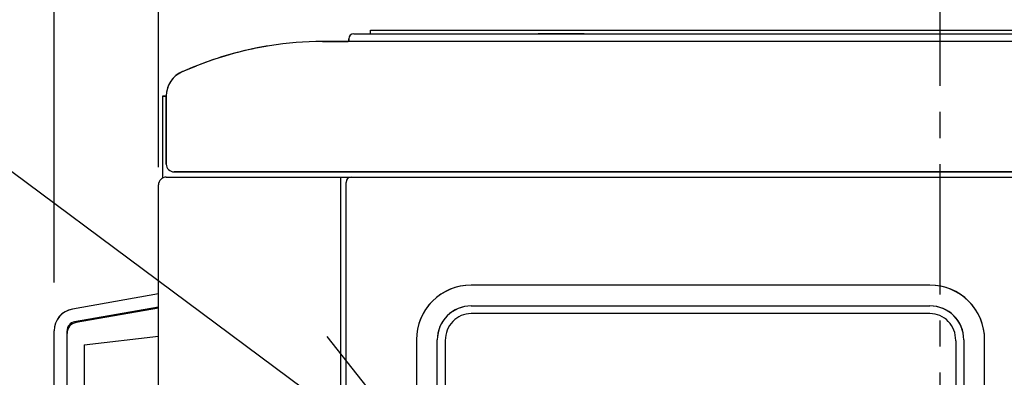
# Model space of a CAD drawing. Extents: x -1926 to 980, y -523 to 1362.
# Drawn here: x -177 to 12, y 564 to 633 of the extents above; entities that cross this region are included whole.
import ezdxf

# ---------------------------------------------------------------- set-up
doc = ezdxf.new("R2010")
doc.units = 0
doc.header["$LTSCALE"] = 20
doc.header["$MEASUREMENT"] = 0
doc.header["$PDMODE"] = 3
doc.header["$PDSIZE"] = -2
doc.linetypes.add('CENTER', pattern=[2, 1.25, -0.25, 0.25, -0.25])
doc.layers.get('0').update_dxf_attribs({"linetype": 'CONTINUOUS'})
doc.layers.get('DEFPOINTS').update_dxf_attribs({"linetype": 'CONTINUOUS'})
for name, color, linetype in [('BASIS', 6, 'CENTER'), ('DETAIL', 5, 'CONTINUOUS'), ('NOTE', 4, 'CONTINUOUS'), ('OUTLINE', 3, 'CONTINUOUS'), ('SIZE', 30, 'CONTINUOUS')]:
    doc.layers.add(name, color=color, linetype=linetype)
doc.styles.get("Standard").update_dxf_attribs({"font": 'SIMPLEX.shx', "width": 0.8, "bigfont": 'BIGFONT.shx'})
doc.dimstyles.new('STANDARD2', dxfattribs={"dimtxt": 45, "dimasz": 10, "dimexe": 10, "dimexo": 10, "dimgap": 10, "dimtad": 1, "dimdsep": 46, "dimtxsty": 'STANDARD', "dimblk": 'ORIGIN', "dimcen": 0.082, "dimadec": 0, "dimazin": 0, "dimtfac": 1, "dimtmove": 0, "dimatfit": 3, "dimldrblk": 'ORIGIN', "dimfxl": 1, "dimtolj": 1, "dimtzin": 0, "dimarcsym": 0})

# ---------------------------------------------------------------- blocks, each defined once
blk = doc.blocks.new('_ORIGIN')
at = {"color": 0, "linetype": 'ByBlock'}
blk.add_line((0, 0), (-1, 0), dxfattribs=at)
blk.add_circle((0, 0), 0.5, dxfattribs=at)
blk = doc.blocks.new('*D6')
at = {"layer": 'DEFPOINTS', "color": 0, "transparency": 16777216}
for p in [(-170, 792.79), (-150, 594.39), (-170, 572.27)]:
    blk.add_point(p, dxfattribs=at)
at = {"layer": 'SIZE', "color": 0, "lineweight": -2, "transparency": 16777216}
for p, q in [((-170, 582.27), (-170, 802.79)), ((-150, 604.39), (-150, 802.79)), ((-180, 792.79), (-268.29, 792.79)), ((-150, 792.79), (-170, 792.79)), ((-140, 792.79), (-130, 792.79))]:
    blk.add_line(p, q, dxfattribs=at)
at = {"layer": 'SIZE', "color": 0, "lineweight": -2, "transparency": 16777216, "xscale": 10, "yscale": 10, "zscale": 10}
blk.add_blockref('_ORIGIN', (-170, 792.79), dxfattribs=at)
at = {"layer": 'SIZE', "color": 0, "lineweight": -2, "transparency": 16777216, "xscale": 10, "yscale": 10, "zscale": 10, "rotation": 180}
blk.add_blockref('_ORIGIN', (-150, 792.79), dxfattribs=at)
at = {"layer": 'SIZE', "color": 0, "transparency": 16777216, "insert": (-229.14, 825.29), "char_height": 45, "attachment_point": 5}
blk.add_mtext('\\A1;20', dxfattribs=at)

msp = doc.modelspace()

# ---------------------------------------------------------------- linework, layer by layer
at = {"layer": 'BASIS'}
msp.add_line((0, -20), (0, 662.701), dxfattribs=at)
at = {"layer": 'DETAIL'}
for p, q in [((-112.5, 630), (-109.5, 630)), ((-109.5, 630), (-100.7, 630)), ((-109.314, 630.7), (55.686, 630.7)), ((-109.314, 630), (-109.314, 630.7)), ((-100.7, 630), (-94.573, 630)), ((-94.573, 630), (-93.445, 630)), ((-93.445, 630), (-91.589, 630)), ((-91.589, 630), (-91.416, 630)), ((-91.416, 630), (-91.311, 630)), ((-91.311, 630), (-91.078, 630)), ((-91.078, 630), (-90.588, 630)), ((-90.588, 630), (-90.202, 630)), ((-90.202, 630), (-90.19, 630)), ((-90.19, 630), (-90.115, 630)), ((-90.115, 630), (-90.073, 630)), ((-90.073, 630), (-89.962, 630)), ((-89.962, 630), (-89.223, 630)), ((-89.223, 630), (-88.729, 630)), ((-88.729, 630), (-88.395, 630)), ((-88.395, 630), (-88.152, 630)), ((-88.152, 630), (-87.523, 630)), ((-87.523, 630), (-87.507, 630)), ((-87.507, 630), (-86.863, 630)), ((-86.863, 630), (-86.591, 630)), ((-86.591, 630), (-86.197, 630)), ((-86.197, 630), (-85.678, 630)), ((-85.678, 630), (-85.548, 630)), ((-85.548, 630), (-84.939, 630)), ((-84.939, 630), (-84.8, 630)), ((-84.8, 630), (-84.393, 630)), ((-84.393, 630), (-84.122, 630)), ((-84.122, 630), (-83.986, 630)), ((-83.986, 630), (-83.928, 630)), ((-83.928, 630), (-83.562, 630)), ((-83.562, 630), (-83.307, 630)), ((-83.307, 630), (-83.266, 630)), ((-83.266, 630), (-83.172, 630)), ((-83.172, 630), (-81.929, 630)), ((-81.929, 630), (-77.166, 630)), ((-72.805, 630), (-77.166, 630)), ((-69.638, 630), (-72.805, 630)), ((-68.347, 630), (-69.638, 630)), ((-68.347, 630), (-66.34, 630)), ((-66.34, 630), (-62.22, 630)), ((-62.22, 630), (-50.5, 630)), ((-50.5, 630), (-38.5, 630)), ((-38.5, 630), (23.5, 630)), ((-113.7, 628.5), (-118.505, 628.5)), ((-49.3, 628.5), (-113.7, 628.5)), ((-113.5, 629), (-113.5, 628.7)), ((-39.7, 628.5), (-49.3, 628.5)), ((24.7, 628.5), (-39.7, 628.5)), ((-145.361, 622.76), (-142.704, 623.825)), ((-149.23, 618), (-149.23, 602.31)), ((-148.5, 618), (-149.23, 618)), ((-149.23, 618), (-149.23, 602.31)), ((-148.5, 618), (-149.23, 618)), ((-148.5, 618.119), (-148.5, 617.988)), ((-148.5, 617.988), (-148.5, 604.995)), ((115.99, 603.5), (-147.005, 603.5)), ((-150, 582), (-150, 601)), ((-148.5, 602.5), (-147.7, 602.5)), ((-147.7, 602.5), (-115, 602.5)), ((-115, 53.5), (-115, 602.5)), ((-114, 52), (-114, 601.5)), ((-113, 602.5), (27.509, 602.496)), ((-113, 602.5), (27.509, 602.496)), ((-150, 579), (-150, 582)), ((-150, 579), (-150, 582)), ((-150, 580.111), (-166.514, 577.199)), ((-150, 513), (-150, 579)), ((-150, 513), (-150, 579)), ((-150, 577.572), (-166.08, 574.737)), ((-150, 577.394), (-165.791, 574.608)), ((-150.1, 577.376), (-165.791, 574.608)), ((-1.989, 576.325), (-90.009, 576.325)), ((-170.026, 516.139), (-170.026, 573.014)), ((-167.526, 572.54), (-167.526, 573.014)), ((-167.526, 558.188), (-167.526, 572.54)), ((-167.526, 558.188), (-167.526, 572.54)), ((-167.526, 558.188), (-167.526, 572.54)), ((-164.221, 570.312), (-150, 571.985)), ((-94.988, 571.196), (-95.127, 129.188)), ((3, 571.111), (3, 383.4)), ((-164.221, 570.312), (-164.221, 562.188))]:
    msp.add_line(p, q, dxfattribs=at)
for centre, radius, start, end in [((-112.5, 629), 1, 90, 180), ((-118.513, 563.576), 64.924, 99.00384, 108.77865), ((-118.513, 563.576), 64.924, 89.99299, 99.00384), ((-113.7, 628.7), 0.2, 270, 0), ((-118.5, 563.5), 65, 108.76792, 111.86224), ((-143.499, 618.118), 5.001, 111.85528, 179.99336), ((-147.005, 604.995), 1.495, 180, 269.99996), ((-148.5, 601), 1.5, 90, 180), ((-113, 601.5), 1, 90, 180), ((-113, 601.5), 1, 90, 180), ((-90, 571.3), 10.5, 90.00049, 179.99951), ((-90, 571.3), 10.5, 90.00049, 180.06306), ((-2, 571.3), 10.5, 0, 89.99951), ((-2, 571.3), 10.5, 359.93681, 89.99951), ((-165.776, 573.014), 4.25, 100, 180), ((-90, 571.3), 6.5, 90.00077, 179.99919), ((-90, 571.3), 6.5, 90.00077, 180.06319), ((-2, 571.3), 6.5, 0.00081, 89.99972), ((-2, 571.3), 6.5, 359.93681, 89.9997), ((-165.776, 573.014), 1.75, 100, 180), ((-165.426, 572.54), 2.1, 100.00535, 180), ((-165.426, 572.54), 2.1, 100.00535, 180)]:
    msp.add_arc(centre, radius, start, end, dxfattribs=at)
for points in [[(-33.956, 581.8), (-36.292, 581.8), (-40.962, 581.8), (-47.967, 581.8), (-54.973, 581.8), (-61.978, 581.8), (-68.984, 581.8), (-75.989, 581.8), (-82.995, 581.8), (-87.665, 581.8), (-90, 581.8)], [(-33.956, 581.8), (-36.292, 581.8), (-40.962, 581.8), (-47.967, 581.8), (-54.973, 581.8), (-61.978, 581.8), (-68.984, 581.8), (-75.989, 581.8), (-82.995, 581.8), (-87.665, 581.8), (-90, 581.8)], [(-90, 577.8), (-86.333, 577.8), (-79, 577.8), (-68, 577.8), (-57, 577.8), (-46, 577.8), (-35, 577.8), (-24, 577.8), (-13, 577.8), (-5.667, 577.8), (-2, 577.8)], [(-90, 577.8), (-86.333, 577.8), (-79, 577.8), (-68, 577.8), (-57, 577.8), (-46, 577.8), (-35, 577.8), (-24, 577.8), (-13, 577.8), (-5.667, 577.8), (-2, 577.8)]]:
    msp.add_open_spline(points, degree=3, dxfattribs=at)
for points, knots in [([(-33.75, 581.809), (-33.753, 581.808), (-33.759, 581.805), (-33.769, 581.798), (-33.785, 581.801), (-33.804, 581.8), (-33.827, 581.8), (-33.853, 581.8), (-33.879, 581.8), (-33.905, 581.8), (-33.931, 581.8), (-33.948, 581.8), (-33.956, 581.8)], [0, 0, 0, 0, 0.00978113, 0.01956226, 0.03675799, 0.05395373, 0.07974733, 0.10554094, 0.13133455, 0.15712815, 0.18292176, 0.20871537, 0.20871537, 0.20871537, 0.20871537]), ([(-33.75, 581.809), (-33.753, 581.808), (-33.759, 581.805), (-33.769, 581.798), (-33.785, 581.801), (-33.804, 581.8), (-33.827, 581.8), (-33.853, 581.8), (-33.879, 581.8), (-33.905, 581.8), (-33.931, 581.8), (-33.948, 581.8), (-33.956, 581.8)], [0, 0, 0, 0, 0.00978113, 0.01956226, 0.03675799, 0.05395373, 0.07974733, 0.10554094, 0.13133455, 0.15712815, 0.18292176, 0.20871537, 0.20871537, 0.20871537, 0.20871537]), ([(-33.75, 581.809), (-33.753, 581.808), (-33.759, 581.805), (-33.769, 581.798), (-33.785, 581.801), (-33.804, 581.8), (-33.827, 581.8), (-33.853, 581.8), (-33.879, 581.8), (-33.905, 581.8), (-33.931, 581.8), (-33.948, 581.8), (-33.956, 581.8)], [0, 0, 0, 0, 0.00978113, 0.01956226, 0.03675799, 0.05395373, 0.07974733, 0.10554094, 0.13133455, 0.15712815, 0.18292176, 0.20871537, 0.20871537, 0.20871537, 0.20871537]), ([(-33.75, 581.809), (-33.753, 581.808), (-33.759, 581.805), (-33.769, 581.798), (-33.785, 581.801), (-33.804, 581.8), (-33.827, 581.8), (-33.853, 581.8), (-33.879, 581.8), (-33.905, 581.8), (-33.931, 581.8), (-33.948, 581.8), (-33.956, 581.8)], [0, 0, 0, 0, 0.00978113, 0.01956226, 0.03675799, 0.05395373, 0.07974733, 0.10554094, 0.13133455, 0.15712815, 0.18292176, 0.20871537, 0.20871537, 0.20871537, 0.20871537]), ([(-31.456, 581.8), (-31.552, 581.8), (-31.743, 581.8), (-32.03, 581.8), (-32.316, 581.8), (-32.603, 581.8), (-32.89, 581.8), (-33.177, 581.8), (-33.463, 581.799), (-33.654, 581.806), (-33.75, 581.809)], [0, 0, 0, 0, 0.2867064, 0.5734128, 0.8601192, 1.1468256, 1.433532, 1.7202384, 2.0069471, 2.2937696, 2.2937696, 2.2937696, 2.2937696]), ([(-31.456, 581.8), (-31.552, 581.8), (-31.743, 581.8), (-32.03, 581.8), (-32.316, 581.8), (-32.603, 581.8), (-32.89, 581.8), (-33.177, 581.8), (-33.463, 581.799), (-33.654, 581.806), (-33.75, 581.809)], [0, 0, 0, 0, 0.2867064, 0.5734128, 0.8601192, 1.1468256, 1.433532, 1.7202384, 2.0069471, 2.2937696, 2.2937696, 2.2937696, 2.2937696]), ([(-31.4, 581.795), (-31.402, 581.796), (-31.406, 581.797), (-31.411, 581.801), (-31.418, 581.8), (-31.424, 581.8), (-31.431, 581.8), (-31.438, 581.8), (-31.447, 581.8), (-31.453, 581.8), (-31.456, 581.8)], [0, 0, 0, 0, 0.006351858, 0.012703719, 0.018573391, 0.024443062, 0.031486665, 0.038530271, 0.047921746, 0.057313223, 0.057313223, 0.057313223, 0.057313223]), ([(-31.4, 581.795), (-31.402, 581.796), (-31.406, 581.797), (-31.411, 581.801), (-31.418, 581.8), (-31.424, 581.8), (-31.431, 581.8), (-31.438, 581.8), (-31.447, 581.8), (-31.453, 581.8), (-31.456, 581.8)], [0, 0, 0, 0, 0.006351858, 0.012703719, 0.018573391, 0.024443062, 0.031486665, 0.038530271, 0.047921746, 0.057313223, 0.057313223, 0.057313223, 0.057313223]), ([(-31.4, 581.795), (-31.402, 581.796), (-31.406, 581.797), (-31.411, 581.801), (-31.418, 581.8), (-31.424, 581.8), (-31.431, 581.8), (-31.438, 581.8), (-31.447, 581.8), (-31.453, 581.8), (-31.456, 581.8)], [0, 0, 0, 0, 0.006351858, 0.012703719, 0.018573391, 0.024443062, 0.031486665, 0.038530271, 0.047921746, 0.057313223, 0.057313223, 0.057313223, 0.057313223]), ([(-31.4, 581.795), (-31.402, 581.796), (-31.406, 581.797), (-31.411, 581.801), (-31.418, 581.8), (-31.424, 581.8), (-31.431, 581.8), (-31.438, 581.8), (-31.447, 581.8), (-31.453, 581.8), (-31.456, 581.8)], [0, 0, 0, 0, 0.006351858, 0.012703719, 0.018573391, 0.024443062, 0.031486665, 0.038530271, 0.047921746, 0.057313223, 0.057313223, 0.057313223, 0.057313223]), ([(-2, 581.8), (-2.612, 581.8), (-3.837, 581.8), (-5.675, 581.8), (-7.512, 581.8), (-9.962, 581.8), (-13.025, 581.8), (-16.7, 581.8), (-20.375, 581.8), (-23.437, 581.8), (-25.888, 581.8), (-27.725, 581.8), (-29.563, 581.8), (-30.788, 581.797), (-31.4, 581.795)], [0, 0, 0, 0, 1.8375, 3.675, 5.5125, 7.35, 11.025, 14.7, 18.375, 22.05, 23.8875, 25.725, 27.5625001, 29.400005, 29.400005, 29.400005, 29.400005]), ([(-2, 581.8), (-2.612, 581.8), (-3.837, 581.8), (-5.675, 581.8), (-7.512, 581.8), (-9.962, 581.8), (-13.025, 581.8), (-16.7, 581.8), (-20.375, 581.8), (-23.437, 581.8), (-25.888, 581.8), (-27.725, 581.8), (-29.563, 581.8), (-30.788, 581.797), (-31.4, 581.795)], [0, 0, 0, 0, 1.8375, 3.675, 5.5125, 7.35, 11.025, 14.7, 18.375, 22.05, 23.8875, 25.725, 27.5625001, 29.400005, 29.400005, 29.400005, 29.400005]), ([(-90.009, 576.325), (-90.663, 576.247), (-91.975, 576.092), (-93.622, 574.9), (-94.766, 573.205), (-94.914, 571.868), (-94.988, 571.196)], [0, 0, 0, 0, 1.9461434, 3.9060688, 5.8885259, 7.8890778, 7.8890778, 7.8890778, 7.8890778]), ([(3, 571.111), (2.997, 571.139), (2.994, 571.168), (2.991, 571.196), (2.991, 571.196), (2.991, 571.196), (2.991, 571.196), (2.916, 571.868), (2.768, 573.205), (1.624, 574.9), (-0.023, 576.092), (-1.335, 576.247), (-1.989, 576.325)], [-0.0849091, -0.0849091, -0.0849091, -0.0849091, 0, 0, 0, 0, 0, 0, 2.0005519, 3.983009, 5.9429344, 7.8890778, 7.8890778, 7.8890778, 7.8890778]), ([(-100.5, 571.288), (-100.5, 528.866), (-100.5, 486.443), (-100.5, 444.02), (-100.5, 430.5), (-100.5, 403.461), (-100.5, 362.902), (-100.5, 322.344), (-100.5, 281.785), (-100.5, 241.226), (-100.5, 200.667), (-100.5, 160.108), (-100.5, 133.069), (-100.5, 119.549)], [-127.2683548, -127.2683548, -127.2683548, -127.2683548, 0, 0, 0, 40.5588309, 81.1176618, 121.6764927, 162.2353235, 202.7941544, 243.3529853, 283.9118162, 324.4706471, 324.4706471, 324.4706471, 324.4706471]), ([(-96.5, 72.949), (-96.5, 88.411), (-96.5, 119.333), (-96.5, 165.717), (-96.5, 212.101), (-96.5, 258.485), (-96.5, 304.869), (-96.5, 343.522), (-96.5, 374.444), (-96.5, 397.636), (-96.5, 420.828), (-96.5, 436.289), (-96.5, 444.02), (-96.5, 486.444), (-96.5, 528.868), (-96.5, 571.293)], [0, 0, 0, 0, 46.3838136, 92.7676272, 139.1514408, 185.5352544, 231.9190679, 278.3028815, 301.4947883, 324.6866951, 347.8786019, 371.0705087, 371.0705087, 371.0705087, 498.3432499, 498.3432499, 498.3432499, 498.3432499]), ([(4.5, 571.293), (4.5, 528.868), (4.5, 486.444), (4.5, 444.02), (4.5, 439.944), (4.5, 431.792), (4.5, 419.564), (4.5, 407.336), (4.5, 391.032), (4.5, 370.652), (4.5, 346.196), (4.5, 321.74), (4.5, 297.284), (4.5, 272.828), (4.5, 256.525), (4.5, 248.373)], [-127.2727433, -127.2727433, -127.2727433, -127.2727433, 0, 0, 0, 12.2279658, 24.4559316, 36.6838974, 48.9118633, 73.3677949, 97.8237265, 122.2796582, 146.7355898, 171.1915214, 195.647453, 195.647453, 195.647453, 195.647453]), ([(8.5, 419.5), (8.5, 420.242), (8.5, 421.725), (8.5, 423.95), (8.5, 426.175), (8.5, 428.4), (8.5, 430.625), (8.5, 432.479), (8.5, 433.962), (8.5, 435.075), (8.5, 436.187), (8.5, 436.929), (8.5, 437.3), (8.5, 481.963), (8.5, 526.626), (8.5, 571.288)], [0, 0, 0, 0, 2.225, 4.45, 6.675, 8.9, 11.125, 13.35, 14.4625, 15.575, 16.6875, 17.8, 17.8, 17.8, 151.7883309, 151.7883309, 151.7883309, 151.7883309])]:
    msp.add_open_spline(points, degree=3, knots=knots, dxfattribs=at)
at = {"layer": 'NOTE'}
for p, q in [((-92, 539.47), (-854.595, 1106.581)), ((-117.702, 571.94), (-92, 539.47))]:
    msp.add_line(p, q, dxfattribs=at)
at = {"layer": 'OUTLINE'}
for p, q in [((-112.5, 630), (102.5, 630)), ((-118.505, 628.5), (-113.7, 628.5)), ((-113.5, 628.7), (-113.5, 629)), ((-149.23, 618), (-149.23, 602.31)), ((-148.5, 617.988), (-149.23, 617.988)), ((-148.5, 605), (-148.5, 618.065)), ((-147, 603.5), (150.5, 603.5)), ((-150, 30.2), (-150, 601)), ((-148.5, 602.5), (148.5, 602.5)), ((-150, 580.111), (-166.488, 577.204)), ((-170, 67.209), (-170, 573.018))]:
    msp.add_line(p, q, dxfattribs=at)
for centre, radius, start, end in [((-112.5, 629), 1, 90, 180), ((-118.352, 562.772), 65.744, 99.03246, 114.45767), ((-118.513, 563.576), 64.924, 89.99299, 99.00384), ((-113.7, 628.7), 0.2, 269.99998, 0), ((-143.5, 618.065), 5, 114.47042, 180), ((-147, 605), 1.5, 180, 270), ((-148.5, 601), 1.5, 90, 180), ((-165.75, 573.018), 4.25, 100, 180)]:
    msp.add_arc(centre, radius, start, end, dxfattribs=at)

# ---------------------------------------------------------------- dimensions: what is measured, and where the dimension line sits
at = {"layer": 'SIZE'}
dim = msp.add_linear_dim(base=(-170, 792.787), p1=(-150, 594.389), p2=(-170, 572.266), dimstyle='STANDARD2', dxfattribs=at)
dim.commit()
dim.dimension.update_dxf_attribs({"geometry": '*D6', "text_midpoint": (-229.143, 792.787), "dimtype": 160})

doc.saveas('drawing.dxf')
